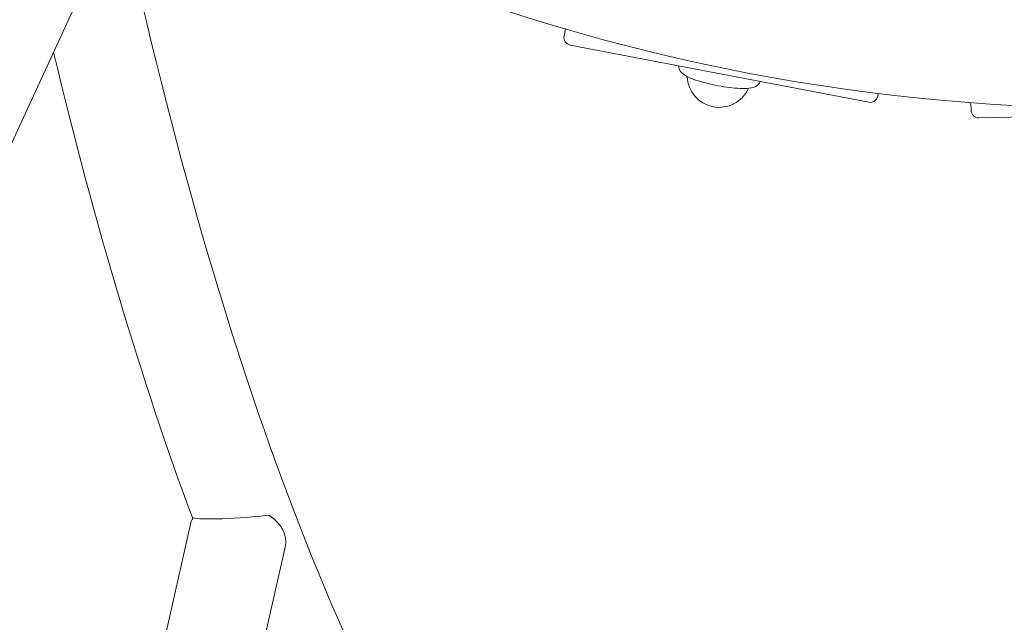
# Model space of a CAD drawing. Units: millimetres. Extents: x -3552 to 6519, y -4905 to 5210.
# Drawn here: x 83 to 467, y -692 to -457 of the extents above; entities that cross this region are included whole.
import ezdxf

# ---------------------------------------------------------------- set-up
doc = ezdxf.new("R2010")
doc.units = ezdxf.units.MM
doc.header["$MEASUREMENT"] = 0
doc.layers.add('B', color=3, linetype='Continuous')
doc.styles.add('KATALOG', font='swissl.ttf')
doc.dimstyles.new('KATALOG$0', dxfattribs={"dimscale": 200, "dimtxt": 1.75, "dimasz": 1, "dimexe": 0, "dimexo": 0, "dimgap": 0.3, "dimtad": 1, "dimlfac": 0.001, "dimzin": 0, "dimtxsty": 'KATALOG', "dimblk1": 'KATPFEIL', "dimblk2": 'KATPFEIL', "dimsah": 1, "dimcen": 1, "dimse1": 1, "dimse2": 1, "dimclrd": 256, "dimclre": 256, "dimclrt": 3, "dimadec": 0, "dimazin": 0, "dimtfac": 1, "dimtmove": 0, "dimatfit": 3, "dimldrblk": 'KATPFEIL', "dimfxl": 0, "dimtvp": 1, "dimtolj": 1, "dimtzin": 0, "dimarcsym": 0})

# ---------------------------------------------------------------- blocks, each defined once
blk = doc.blocks.new('KATPFEIL')
at = {"layer": 'B', "ltscale": 1000}
for p, q in [((0, -1), (0, 1)), ((-1, 0), (0, 0)), ((1, 0), (0, 0))]:
    blk.add_line(p, q, dxfattribs=at)
blk = doc.blocks.new('*D9')
at = {"layer": 'B', "lineweight": -2}
blk.add_line((-1653.36, -4111.13), (2840.28, -4111.13), dxfattribs=at)
at = {"layer": 'DEFPOINTS', "color": 0}
for p in [(3040.28, -234.72), (-1853.36, -613.71), (3040.28, -4111.13)]:
    blk.add_point(p, dxfattribs=at)
at = {"layer": 'B', "lineweight": -2, "xscale": 200, "yscale": 200, "zscale": 200, "rotation": 180}
blk.add_blockref('KATPFEIL', (-1853.36, -4111.13), dxfattribs=at)
at = {"layer": 'B', "lineweight": -2, "xscale": 200, "yscale": 200, "zscale": 200}
blk.add_blockref('KATPFEIL', (3040.28, -4111.13), dxfattribs=at)
at = {"layer": 'B', "color": 3, "insert": (606.52, -3842.27), "char_height": 350, "attachment_point": 5, "style": 'KATALOG'}
blk.add_mtext('\\A1;4,89', dxfattribs=at)
blk = doc.blocks.new('*D10')
at = {"layer": 'B', "lineweight": -2}
blk.add_line((-3152.32, -4705.39), (4734.11, -4705.39), dxfattribs=at)
at = {"layer": 'DEFPOINTS', "color": 0}
for p in [(-3352.32, -576.53), (4934.11, -884.48), (4934.11, -4705.39)]:
    blk.add_point(p, dxfattribs=at)
at = {"layer": 'B', "lineweight": -2, "xscale": 200, "yscale": 200, "zscale": 200, "rotation": 180}
blk.add_blockref('KATPFEIL', (-3352.32, -4705.39), dxfattribs=at)
at = {"layer": 'B', "lineweight": -2, "xscale": 200, "yscale": 200, "zscale": 200}
blk.add_blockref('KATPFEIL', (4934.11, -4705.39), dxfattribs=at)
at = {"layer": 'B', "color": 3, "insert": (865.97, -4436.53), "char_height": 350, "attachment_point": 5, "style": 'KATALOG'}
blk.add_mtext('\\A1;8,29', dxfattribs=at)

msp = doc.modelspace()

# ---------------------------------------------------------------- linework, layer by layer
at = {"color": 0, "linetype": 'Continuous', "lineweight": 0}
for p, q in [((116.891, -424.936), (3.18, -671.48)), ((295.749, -460.874), (295.199, -463.832)), ((297.583, -467.327), (414.042, -489.658)), ((339.933, -475.466), (339.933, -475.447)), ((371.686, -481.555), (371.692, -481.538)), ((417.55, -487.294), (417.77, -486.178)), ((453.891, -489.794), (453.968, -492.802)), ((457.027, -495.724), (575.584, -493.355)), ((149.479, -654.188), (80.351, -959.584)), ((186.541, -662.577), (105.006, -1022.788))]:
    msp.add_line(p, q, dxfattribs=at)
msp.add_circle((512.398, 276.977), 769, dxfattribs=at)
for centre, radius, start, end in [((298.148, -464.38), 3, 169.47637, 259.14488), ((355.691, -479.128), 12.5, 182.28172, 336.00805), ((414.607, -486.712), 3, 259.14488, 348.8134), ((456.967, -492.725), 3, 181.47637, 271.14488)]:
    msp.add_arc(centre, radius, start, end, dxfattribs=at)
at = {"color": 0, "linetype": 'Continuous', "lineweight": 0, "extrusion": (2.12397e-16, -4.8077e-17, -1)}
msp.add_ellipse((168.01, -658.382), major_axis=(-18.531, 4.195), ratio=0.6308679, start_param=0, end_param=0.2233646, dxfattribs=at)
at = {"color": 0, "linetype": 'Continuous', "lineweight": 0, "extrusion": (2.83694e-16, -1.13971e-15, -1)}
msp.add_ellipse((169.894, -650.058), major_axis=(19.784, 1.363), ratio=0.0785357, start_param=1.0350597, end_param=2.9417782, dxfattribs=at)
at = {"color": 0, "linetype": 'Continuous', "lineweight": 0, "extrusion": (2.72093e-16, 3.47601e-17, -1)}
msp.add_ellipse((168.01, -658.382), major_axis=(18.531, -4.195), ratio=0.6308679, start_param=-1.0115097, end_param=0, dxfattribs=at)
at = {"color": 0, "linetype": 'Continuous', "lineweight": 0}
for points, knots in [([(357.068, -1368.867), (356.525, -1368.724), (355.982, -1368.576), (314.28, -1356.966), (269.825, -1322.39), (183.175, -1205.425), (141.24, -1124.109), (65.06, -922.908), (30.828, -802.707), (-25.9, -536.161), (-48.399, -389.854), (-64.039, -236.329), (-64.182, -234.922), (-64.324, -233.515)], [6.3625805, 6.3625805, 6.3625805, 6.3625805, 6.3667339, 6.3667339, 6.6808931, 6.6808931, 6.9921485, 6.9921485, 7.3063078, 7.3063078, 7.620467, 7.620467, 7.6233709, 7.6233709, 7.6233709, 7.6233709]), ([(500.71, -1367.055), (452.755, -1405.753), (398.211, -1419.778), (295.609, -1391.214), (248.604, -1354.136), (157.61, -1237.779), (113.727, -1155.262), (34.515, -952.525), (-0.716, -832.325), (-59.362, -565.498), (-82.755, -418.922), (-100.157, -256.599), (-101.158, -246.977), (-102.132, -237.332)], [6.0525746, 6.0525746, 6.0525746, 6.0525746, 6.3667339, 6.3667339, 6.6611486, 6.6611486, 6.9753079, 6.9753079, 7.2894671, 7.2894671, 7.6036264, 7.6036264, 7.6233709, 7.6233709, 7.6233709, 7.6233709]), ([(427.827, -851.948), (402.073, -872.73), (378.739, -878.293), (328.749, -865.245), (300.615, -844.47), (244.655, -771.05), (217.144, -719.241), (166.913, -590.257), (144.164, -512.924), (121.849, -412.065), (118.688, -397.033), (115.639, -381.767)], [6.0525746, 6.0525746, 6.0525746, 6.0525746, 6.3614979, 6.3614979, 6.6704212, 6.6704212, 6.9770607, 6.9770607, 7.2859839, 7.2859839, 7.3390118, 7.3390118, 7.3390118, 7.3390118]), ([(339.933, -475.466), (339.927, -475.904), (340.008, -476.311), (340.272, -477.074), (340.468, -477.399), (340.972, -478.089), (341.286, -478.374), (342.475, -479.321), (343.417, -479.775), (345.767, -480.751), (347.164, -481.224), (350.073, -482.061), (351.544, -482.429), (354.536, -483.079), (356.053, -483.363), (359.021, -483.826), (360.471, -484.007), (363.207, -484.248), (364.485, -484.305), (366.906, -484.268), (367.963, -484.196), (369.465, -483.714), (369.88, -483.55), (370.551, -483.088), (370.766, -482.912), (371.246, -482.395), (371.51, -482.014), (371.686, -481.555)], [4.7437523, 4.7437523, 4.7437523, 4.7437523, 4.812963, 4.812963, 4.898375, 4.898375, 5.0343988, 5.0343988, 5.4144866, 5.4144866, 5.8034999, 5.8034999, 6.1444311, 6.1444311, 6.4773112, 6.4773112, 6.8107651, 6.8107651, 7.1540951, 7.1540951, 7.5437412, 7.5437412, 7.6831798, 7.6831798, 7.7448542, 7.7448542, 7.8226183, 7.8226183, 7.8226183, 7.8226183])]:
    msp.add_open_spline(points, degree=3, knots=knots, dxfattribs=at)
msp.add_open_spline([(150.336, -652.014), (130.277, -598.014), (112.042, -536.81), (96.074, -470.069)], degree=3, dxfattribs=at)

# ---------------------------------------------------------------- dimensions: what is measured, and where the dimension line sits
at = {"layer": 'B'}
for base, p1, p2, picture, middle in [((3040.283, -4111.126), (-1853.358, -613.712), (3040.283, -234.722), '*D9', (606.523, -4111.126)), ((4934.108, -4705.391), (-3352.317, -576.529), (4934.108, -884.484), '*D10', (865.973, -4705.391))]:
    dim = msp.add_linear_dim(base=base, p1=p1, p2=p2, angle=0, dimstyle='KATALOG$0', dxfattribs=at)
    dim.commit()
    dim.dimension.update_dxf_attribs({"geometry": picture, "text_midpoint": middle, "dimtype": 160})

doc.saveas('drawing.dxf')
